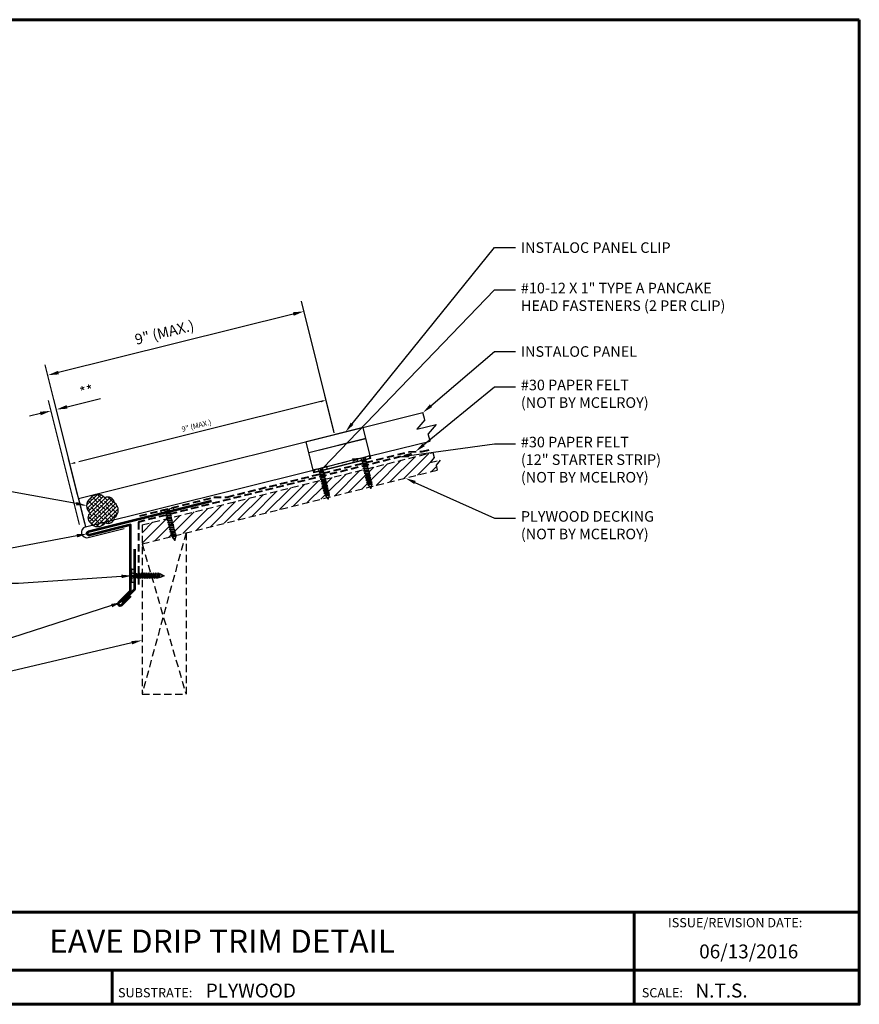
# Model space of a CAD drawing. Units: inches. Extents: x 1.8 to 45.3, y 2.1 to 35.7.
# Drawn here: x 16.7 to 45.3, y 2.1 to 35.7 of the extents above; entities that cross this region are included whole.
import ezdxf
from ezdxf import colors
from ezdxf.entities.mleader import LeaderData, LeaderLine
from ezdxf.enums import TextEntityAlignment as Align
from ezdxf.math import Vec2, Vec3

# ---------------------------------------------------------------- set-up
doc = ezdxf.new("R2010")
doc.units = ezdxf.units.IN
doc.header["$MEASUREMENT"] = 0
doc.linetypes.add('HIDDEN', pattern=[0.375, 0.25, -0.125])
for name, color, linetype in [('ACCESSORIES', 30, 'Continuous'), ('BOARDER', 6, 'Continuous'), ('BOARDER @ 1', 6, 'Continuous'), ('DIMENSION', 2, 'Continuous'), ('DIMENSION @ 1', 2, 'Continuous'), ('DIMENSION @ 2', 2, 'Continuous'), ('FASTENER', 1, 'Continuous'), ('NOTBYMCELROY', 8, 'HIDDEN'), ('SEALANT', 2, 'Continuous'), ('SHEETING', 5, 'Continuous'), ('TRIM', 3, 'Continuous'), ('TXT @ 1', 2, 'Continuous')]:
    doc.layers.add(name, color=color, linetype=linetype)
doc.styles.add('Annotative', font='arial.ttf')
doc.styles.get("Standard").update_dxf_attribs({"font": 'romans.shx'})
doc.dimstyles.get("Standard").update_dxf_attribs({"dimtxt": 0.18, "dimasz": 0.125, "dimexe": 0.18, "dimexo": 0.0625, "dimgap": 0.09, "dimtad": 1, "dimdec": 4, "dimzin": 1, "dimdsep": 46, "dimlunit": 4, "dimtxsty": 'Standard', "dimcen": 0.09, "dimclrd": 2, "dimclre": 2, "dimclrt": 1, "dimadec": 0, "dimazin": 0, "dimtfac": 1, "dimtdec": 4, "dimtofl": 0, "dimtmove": 0, "dimatfit": 3, "dimfxl": 0, "dimfrac": 2, "dimtolj": 1, "dimtzin": 0, "dimarcsym": 0})

# ---------------------------------------------------------------- blocks, each defined once
blk = doc.blocks.new('1 INCH#10-12 PANCAKE TYPE A')
at = {"layer": 'FASTENER'}
for p, q in [((-1.081, 0.219), (-1.081, -0.219)), ((-1.081, 0.219), (-1.003, 0.219)), ((-0.962, 0.039), (-1.081, 0.099)), ((-1.081, 0.015), (-0.962, 0.012)), ((-1.003, 0.219), (-1.003, -0.219)), ((-0.952, 0.065), (-1.003, 0.094)), ((-0.962, 0.039), (-0.952, 0)), ((-0.962, -0.039), (-0.962, 0.039)), ((-0.962, -0.039), (-0.952, 0)), ((-0.952, 0.065), (-0.952, -0.065)), ((-0.952, 0.065), (-0.898, 0.065)), ((-0.944, 0.056), (-0.912, -0.065)), ((-0.935, -0.065), (-0.944, 0.056)), ((-0.919, -0.079), (-0.944, 0.056)), ((-0.927, -0.079), (-0.944, 0.056)), ((-0.881, 0.095), (-0.898, 0.065)), ((-0.898, 0.065), (-0.857, -0.065)), ((-0.881, 0.095), (-0.864, 0.065)), ((-0.881, 0.095), (-0.84, -0.095)), ((-0.864, 0.065), (-0.817, 0.065)), ((-0.864, 0.065), (-0.823, -0.065)), ((-0.799, 0.095), (-0.817, 0.065)), ((-0.817, 0.065), (-0.776, -0.065)), ((-0.799, 0.095), (-0.759, -0.095)), ((-0.799, 0.095), (-0.782, 0.065)), ((-0.782, 0.065), (-0.741, -0.065)), ((-0.782, 0.065), (-0.735, 0.065)), ((-0.718, 0.095), (-0.735, 0.065)), ((-0.735, 0.065), (-0.694, -0.065)), ((-0.718, 0.095), (-0.677, -0.095)), ((-0.718, 0.095), (-0.701, 0.065)), ((-0.701, 0.065), (-0.66, -0.065)), ((-0.701, 0.065), (-0.653, 0.065)), ((-0.636, 0.095), (-0.653, 0.065)), ((-0.653, 0.065), (-0.613, -0.065)), ((-0.636, 0.095), (-0.595, -0.095)), ((-0.636, 0.095), (-0.619, 0.065)), ((-0.619, 0.065), (-0.578, -0.065)), ((-0.619, 0.065), (-0.572, 0.065)), ((-0.555, 0.095), (-0.572, 0.065)), ((-0.572, 0.065), (-0.531, -0.065)), ((-0.555, 0.095), (-0.514, -0.095)), ((-0.555, 0.095), (-0.537, 0.065)), ((-0.537, 0.065), (-0.49, 0.065)), ((-0.537, 0.065), (-0.497, -0.065)), ((-0.473, 0.095), (-0.49, 0.065)), ((-0.49, 0.065), (-0.45, -0.065)), ((-0.473, 0.095), (-0.432, -0.095)), ((-0.473, 0.095), (-0.456, 0.065)), ((-0.456, 0.065), (-0.415, -0.065)), ((-0.456, 0.065), (-0.409, 0.065)), ((-0.392, 0.095), (-0.409, 0.065)), ((-0.409, 0.065), (-0.368, -0.065)), ((-0.392, 0.095), (-0.351, -0.095)), ((-0.392, 0.095), (-0.374, 0.065)), ((-0.374, 0.065), (-0.327, 0.065)), ((-0.374, 0.065), (-0.334, -0.065)), ((-0.31, 0.095), (-0.327, 0.065)), ((-0.327, 0.065), (-0.287, -0.065)), ((-0.31, 0.095), (-0.269, -0.095)), ((-0.31, 0.095), (-0.293, 0.065)), ((-0.293, 0.065), (-0.252, -0.065)), ((-0.293, 0.065), (-0.246, 0.065)), ((-0.229, 0.095), (-0.246, 0.065)), ((-0.246, 0.065), (-0.205, -0.065)), ((-0.229, 0.095), (-0.188, -0.095)), ((-0.229, 0.095), (-0.211, 0.065)), ((-0.211, 0.065), (-0.164, 0.065)), ((-0.211, 0.065), (-0.171, -0.065)), ((-0.159, 0.075), (-0.164, 0.065)), ((-0.164, 0.065), (-0.13, -0.065)), ((-0.159, 0.075), (-0.125, -0.074)), ((-0.159, 0.075), (-0.152, 0.075)), ((-0.152, 0.075), (-0.117, -0.073)), ((-0.152, 0.075), (-0.147, 0.065)), ((-0.147, 0.065), (-0.071, 0.035)), ((-0.147, 0.065), (-0.112, -0.065)), ((-0.068, 0.041), (-0.071, 0.035)), ((-0.071, 0.035), (-0.053, -0.015)), ((-0.068, 0.041), (-0.064, 0.041)), ((-0.064, 0.041), (-0.057, 0.03)), ((-0.057, 0.03), (-0.053, -0.015)), ((-0.057, 0.03), (-0.006, 0.009)), ((-1.081, -0.015), (-0.962, -0.012)), ((-0.962, -0.039), (-1.081, -0.099)), ((-1.081, -0.219), (-1.003, -0.219)), ((-0.952, -0.065), (-1.003, -0.094)), ((-0.952, -0.065), (-0.935, -0.065)), ((-0.927, -0.079), (-0.935, -0.065)), ((-0.927, -0.079), (-0.919, -0.079)), ((-0.919, -0.079), (-0.912, -0.065)), ((-0.912, -0.065), (-0.857, -0.065)), ((-0.84, -0.095), (-0.857, -0.065)), ((-0.84, -0.095), (-0.823, -0.065)), ((-0.823, -0.065), (-0.776, -0.065)), ((-0.759, -0.095), (-0.776, -0.065)), ((-0.759, -0.095), (-0.741, -0.065)), ((-0.741, -0.065), (-0.694, -0.065)), ((-0.677, -0.095), (-0.694, -0.065)), ((-0.677, -0.095), (-0.66, -0.065)), ((-0.66, -0.065), (-0.613, -0.065)), ((-0.595, -0.095), (-0.613, -0.065)), ((-0.595, -0.095), (-0.578, -0.065)), ((-0.578, -0.065), (-0.531, -0.065)), ((-0.514, -0.095), (-0.531, -0.065)), ((-0.514, -0.095), (-0.497, -0.065)), ((-0.497, -0.065), (-0.45, -0.065)), ((-0.432, -0.095), (-0.45, -0.065)), ((-0.432, -0.095), (-0.415, -0.065)), ((-0.415, -0.065), (-0.368, -0.065)), ((-0.351, -0.095), (-0.368, -0.065)), ((-0.351, -0.095), (-0.334, -0.065)), ((-0.334, -0.065), (-0.287, -0.065)), ((-0.269, -0.095), (-0.287, -0.065)), ((-0.269, -0.095), (-0.252, -0.065)), ((-0.252, -0.065), (-0.205, -0.065)), ((-0.188, -0.095), (-0.205, -0.065)), ((-0.188, -0.095), (-0.171, -0.065)), ((-0.171, -0.065), (-0.124, -0.065)), ((-0.125, -0.074), (-0.13, -0.065)), ((-0.125, -0.074), (-0.117, -0.073)), ((-0.117, -0.073), (-0.112, -0.065)), ((-0.112, -0.065), (-0.006, -0.009))]:
    blk.add_line(p, q, dxfattribs=at)
blk.add_arc((-0.01, 0), 0.00979, 292.5, 67.5, dxfattribs=at)
for p in [(-1.081, 0.219), (-1.003, 0.219), (0, 0), (-1.081, -0.219), (-1.081, -0.219), (-1.003, -0.219)]:
    blk.add_point(p, dxfattribs=at)
blk = doc.blocks.new('*D8')
at = {"layer": 'Defpoints', "color": 0}
for p in [(27.399, 21.568), (18.374, 20.565), (18.667, 19.391)]:
    blk.add_point(p, dxfattribs=at)
at = {"layer": 'DIMENSION', "color": 2, "lineweight": -2}
for p, q in [((27.384, 21.629), (27.063, 22.917)), ((26.925, 22.697), (18.679, 20.641)), ((18.652, 19.452), (18.33, 20.739)), ((18.557, 20.611), (18.556, 20.61))]:
    blk.add_line(p, q, dxfattribs=at)
at = {"layer": 'DIMENSION', "color": 2}
for points in [[(26.917, 22.727), (26.932, 22.666), (27.107, 22.742)], [(18.548, 20.64), (18.563, 20.58), (18.374, 20.565)]]:
    blk.add_solid(points, dxfattribs=at)
at = {"layer": 'DIMENSION', "color": 1, "insert": (22.685, 21.874), "char_height": 0.18, "attachment_point": 5, "rotation": 14}
blk.add_mtext('\\A1;9" (MAX.)', dxfattribs=at)
blk = doc.blocks.new('*D9')
at = {"layer": 'Defpoints', "color": 0}
for p in [(17.619, 23.593), (27.399, 21.568), (18.667, 19.391)]:
    blk.add_point(p, dxfattribs=at)
at = {"layer": 'DIMENSION', "color": 2, "lineweight": -2}
for p, q in [((27.369, 21.69), (26.265, 26.119)), ((25.988, 25.679), (17.983, 23.684)), ((18.289, 20.904), (17.532, 23.942)), ((18.636, 19.512), (18.35, 20.662))]:
    blk.add_line(p, q, dxfattribs=at)
at = {"layer": 'DIMENSION', "color": 2}
for points in [[(25.973, 25.74), (26.003, 25.619), (26.352, 25.77)], [(17.968, 23.744), (17.998, 23.623), (17.619, 23.593)]]:
    blk.add_solid(points, dxfattribs=at)
at = {"layer": 'DIMENSION', "color": 1, "insert": (21.596, 25.053), "char_height": 0.36, "attachment_point": 5, "rotation": 14}
blk.add_mtext('\\A1;9" (MAX.)', dxfattribs=at)
blk = doc.blocks.new('*D7')
at = {"layer": 'Defpoints', "color": 0}
for p in [(17.729, 22.378), (18.726, 18.376), (18.908, 18.422)]:
    blk.add_point(p, dxfattribs=at)
at = {"layer": 'DIMENSION', "color": 2, "lineweight": -2}
for p, q in [((18.696, 18.498), (17.642, 22.727)), ((18.878, 18.543), (17.824, 22.773)), ((18.275, 22.514), (19.42, 22.8)), ((17.365, 22.287), (17.001, 22.196))]:
    blk.add_line(p, q, dxfattribs=at)
at = {"layer": 'DIMENSION', "color": 2}
for points in [[(18.259, 22.575), (18.29, 22.453), (17.911, 22.423)], [(17.35, 22.348), (17.38, 22.227), (17.729, 22.378)]]:
    blk.add_solid(points, dxfattribs=at)
at = {"layer": 'DIMENSION', "color": 1, "insert": (18.942, 23.051), "char_height": 0.36, "attachment_point": 5, "rotation": 14}
blk.add_mtext('\\A1;**', dxfattribs=at)
blk = doc.blocks.new('*U13')
at = {"layer": 'DIMENSION @ 1'}
dim = blk.add_aligned_dim(p1=(27.39929, 21.56844), p2=(18.66662, 19.39114), distance=-1.20957, text='<> (MAX.)', dimstyle='Standard', override={"dimscale": 1, "dimasz": 0.1875, "dimzin": 3, "dimtix": 0, "dimtofl": 0, "dimtmove": 0, "dimatfit": 3, "dimfxl": 0.0625, "dimtfill": 1, "dimarcsym": 1}, dxfattribs=at)
dim.commit()
dim.dimension.update_dxf_attribs({"geometry": '*D8', "text_midpoint": (22.68538, 21.87382)})
at = {"layer": 'DIMENSION @ 2'}
dim = blk.add_linear_dim(base=(17.61902, 23.59284), p1=(27.39929, 21.56844), p2=(18.66662, 19.39114), angle=194, text='<> (MAX.)', dimstyle='Standard', override={"dimscale": 2, "dimasz": 0.1875, "dimzin": 3, "dimtix": 0, "dimtofl": 0, "dimtmove": 0, "dimatfit": 3, "dimfxl": 0.0625, "dimtfill": 1, "dimarcsym": 1}, dxfattribs=at)
dim.commit()
dim.dimension.update_dxf_attribs({"geometry": '*D9', "text_midpoint": (21.70589, 24.61181), "dimtype": 129})

msp = doc.modelspace()

# ---------------------------------------------------------------- hatches: boundary and pattern name
at = {"layer": 'NOTBYMCELROY'}
h = msp.add_hatch(dxfattribs=at)
h.set_pattern_fill('ANSI31', color=256, scale=2)
h.set_pattern_definition([(45, (0.55535, 0.77055), (-0.1767767, 0.1767767), [])])
h.paths.add_polyline_path([(28.57186, 20.23679), (28.59666, 20.26073), (28.56352, 20.27023), (28.55214, 20.31589), (28.57694, 20.33984), (28.5438, 20.34934), (28.53242, 20.395), (28.55351, 20.41537), (30.7465, 20.96214), (30.78983, 20.78836), (30.6518, 20.61647), (30.99239, 20.70138), (30.85437, 20.52949), (30.8977, 20.35571), (28.64794, 19.79478), (28.66491, 19.86361), (28.67762, 19.87588), (28.66063, 19.88075), (28.65076, 19.92035), (28.67555, 19.9443), (28.64242, 19.9538), (28.63104, 19.99946), (28.65583, 20.02341), (28.6227, 20.03291), (28.61131, 20.07857), (28.63611, 20.10251), (28.60297, 20.11202), (28.59159, 20.15768), (28.61638, 20.18162), (28.58325, 20.19112)])
h.paths.add_polyline_path([(27.10808, 19.90735), (27.0967, 19.95301), (27.12149, 19.97696), (27.08836, 19.98646), (27.07697, 20.03212), (27.09806, 20.05249), (28.40256, 20.37773), (28.40763, 20.3574), (28.38284, 20.33346), (28.41597, 20.32396), (28.42736, 20.27829), (28.40256, 20.25435), (28.4357, 20.24485), (28.44708, 20.19919), (28.42228, 20.17524), (28.45542, 20.16574), (28.4668, 20.12008), (28.44201, 20.09613), (28.47514, 20.08663), (28.48653, 20.04097), (28.46173, 20.01703), (28.49487, 20.00752), (28.50625, 19.96186), (28.48146, 19.93792), (28.51459, 19.92842), (28.52598, 19.88275), (28.51137, 19.86865), (28.51937, 19.86873), (28.53025, 19.86561), (28.57783, 19.79948), (28.5703, 19.79221), (28.58637, 19.78761), (28.59136, 19.78067), (27.19249, 19.4319), (27.20946, 19.50072), (27.22218, 19.513), (27.20519, 19.51787), (27.19532, 19.55747), (27.22011, 19.58142), (27.18698, 19.59092), (27.17559, 19.63658), (27.20039, 19.66052), (27.16725, 19.67003), (27.15587, 19.71569), (27.18066, 19.73963), (27.14753, 19.74913), (27.13614, 19.7948), (27.16094, 19.81874), (27.12781, 19.82824), (27.11642, 19.8739), (27.14122, 19.89785)])
h.paths.add_polyline_path([(26.94712, 20.01485), (26.95219, 19.99452), (26.92739, 19.97057), (26.96053, 19.96107), (26.97191, 19.91541), (26.94712, 19.89147), (26.98025, 19.88197), (26.99164, 19.8363), (26.96684, 19.81236), (26.99998, 19.80286), (27.01136, 19.7572), (26.98656, 19.73325), (27.0197, 19.72375), (27.03108, 19.67809), (27.00629, 19.65414), (27.03942, 19.64464), (27.05081, 19.59898), (27.02601, 19.57503), (27.05915, 19.56553), (27.07053, 19.51987), (27.05593, 19.50577), (27.06393, 19.50584), (27.07481, 19.50272), (27.12239, 19.4366), (27.11486, 19.42933), (27.13093, 19.42472), (27.13592, 19.41779), (21.97261, 18.13043), (21.96691, 18.1533), (21.99171, 18.17725), (21.95857, 18.18675), (21.94719, 18.23241), (21.97198, 18.25635), (21.93885, 18.26585), (21.92746, 18.31152), (21.95226, 18.33546), (21.91912, 18.34496), (21.90774, 18.39062), (21.93253, 18.41457), (21.8994, 18.42407), (21.88801, 18.46973), (21.91281, 18.49368), (21.87968, 18.50318), (21.86829, 18.54884), (21.89309, 18.57278), (21.85995, 18.58229), (21.84857, 18.62795), (21.87336, 18.65189), (21.84023, 18.66139), (21.82884, 18.70706), (21.85364, 18.731), (21.8277, 18.73844)])
h.paths.add_polyline_path([(20.8313, 18.49001), (21.8277, 18.73844), (21.85364, 18.731), (21.82884, 18.70706), (21.84023, 18.66139), (21.87336, 18.65189), (21.84857, 18.62795), (21.85995, 18.58229), (21.89309, 18.57278), (21.86829, 18.54884), (21.87968, 18.50318), (21.91281, 18.49368), (21.88801, 18.46973), (21.8994, 18.42407), (21.93253, 18.41457), (21.90774, 18.39062), (21.91912, 18.34496), (21.95226, 18.33546), (21.92746, 18.31152), (21.93885, 18.26585), (21.97198, 18.25635), (21.94719, 18.23241), (21.95857, 18.18675), (21.99171, 18.17725), (21.96691, 18.1533), (21.97261, 18.13043), (20.8313, 17.84587)])
at = {"layer": 'SEALANT'}
h = msp.add_hatch(dxfattribs=at)
h.set_pattern_fill('ANSI38', color=256, scale=0.75)
h.set_pattern_definition([(45, (0.55535, 0.77055), (-0.06629126, 0.06629126), []), (135, (0.55535, 0.77055), (-0.19887378, 0.06629126), [0.234375, -0.140625])])
h.paths.add_polyline_path([(19.89351, 19.24247, 0.52056705), (19.56171, 19.41066, 0.52056705), (19.07401, 19.39835, 0.52056705), (19.07401, 18.89835, 0.52056705), (19.07401, 18.56197, 0.09324721), (19.15472, 18.48308), (19.8696, 18.66132, 0.09527797), (19.89351, 18.74247, 0.52056705)])
h.paths.add_polyline_path([(19.57401, 18.56197, 0.40519213), (19.8696, 18.66132), (19.15472, 18.48308, 0.40753739)])

# ---------------------------------------------------------------- linework, layer by layer
at = {"layer": 'ACCESSORIES'}
for p, q in [((28.36958, 21.81036), (26.42899, 21.32651)), ((28.63418, 20.7491), (28.36958, 21.81036)), ((26.69359, 20.26525), (26.42899, 21.32651)), ((26.51944, 20.96374), (28.46003, 21.44758)), ((26.52134, 20.9561), (28.46193, 21.43995)), ((26.68803, 20.28757), (28.62862, 20.77141)), ((28.63418, 20.7491), (26.69359, 20.26525)), ((28.29241, 20.68759), (28.29798, 20.66527)), ((28.47968, 20.73428), (28.48524, 20.71196)), ((26.83697, 20.3247), (26.84253, 20.30239)), ((27.02423, 20.3714), (27.0298, 20.34908))]:
    msp.add_line(p, q, dxfattribs=at)
at = {"layer": 'BOARDER', "lineweight": 60}
for p, q in [((45.28518, 5.29017), (1.83972, 5.29017)), ((37.61497, 5.29017), (37.61497, 2.14383)), ((8.75423, 3.30254), (45.28518, 3.30254)), ((19.81185, 3.30254), (19.81185, 2.14383))]:
    msp.add_line(p, q, dxfattribs=at)
msp.add_lwpolyline([(45.28518, 35.71532), (45.28518, 2.14383), (1.83972, 2.14383), (1.83972, 35.71532)], close=True, dxfattribs=at)
at = {"layer": 'NOTBYMCELROY'}
for p, q in [((20.8313, 18.49001), (30.7465, 20.96214)), ((30.7465, 20.96214), (30.78983, 20.78836)), ((30.78983, 20.78836), (30.6518, 20.61647)), ((30.6518, 20.61647), (30.99239, 20.70138)), ((30.99239, 20.70138), (30.85437, 20.52949)), ((30.85437, 20.52949), (30.8977, 20.35571)), ((20.8313, 17.84587), (30.8977, 20.35571)), ((20.8313, 18.49001), (20.8313, 12.71987)), ((22.3313, 18.21987), (20.8313, 12.71987)), ((22.3313, 18.21987), (22.3313, 12.71987)), ((20.8313, 17.84587), (22.3313, 12.71987)), ((20.8313, 12.71987), (22.3313, 12.71987))]:
    msp.add_line(p, q, dxfattribs=at)
at = {"layer": 'NOTBYMCELROY', "lineweight": 40}
for points in [[(30.01887, 20.90955), (20.7063, 18.58767), (20.7063, 16.39114)], [(20.75421, 18.79922), (23.28345, 19.42983), (23.72698, 19.43812), (29.9333, 20.98553), (30.37684, 20.99383), (30.71742, 21.07875)]]:
    msp.add_lwpolyline(points, dxfattribs=at)
at = {"layer": 'SEALANT'}
msp.add_lwpolyline([(19.07401, 18.56197, 0.52056705), (19.57401, 18.56197, 0.52056705), (19.89351, 18.74247, 0.52056705), (19.89351, 19.24247, 0.52056705), (19.56171, 19.41066, 0.52056705), (19.07401, 19.39835, 0.52056705), (19.07401, 18.89835, 0.52056705)], format="xyb", close=True, dxfattribs=at)
at = {"layer": 'SHEETING'}
for p, q in [((18.66662, 19.39114), (30.40828, 22.31866)), ((30.47039, 22.06955), (30.40828, 22.31866)), ((30.47039, 22.06955), (30.20285, 21.75257)), ((30.20285, 21.75257), (30.85542, 21.91527)), ((30.85542, 21.91527), (30.58789, 21.59829)), ((30.65, 21.34918), (30.58789, 21.59829)), ((28.6113, 20.84087), (30.65, 21.34918)), ((18.90834, 18.42165), (26.67071, 20.35703)), ((18.66662, 19.39114), (18.90834, 18.42165)), ((18.99906, 18.05779), (20.21789, 18.36168))]:
    msp.add_line(p, q, dxfattribs=at)
at = {"layer": 'SHEETING', "linetype": 'HIDDEN'}
msp.add_line((28.6113, 20.84087), (26.67071, 20.35703), dxfattribs=at)
at = {"layer": 'SHEETING'}
msp.add_arc((18.9537, 18.23972), 0.1875, 104, 284, dxfattribs=at)
at = {"layer": 'TRIM', "lineweight": 53}
msp.add_lwpolyline([(20.43664, 16.06273), (20.12728, 15.75337, -1), (20.03889, 15.84176), (20.43664, 16.23951), (20.43664, 18.48951), (19.04184, 18.14174, -1), (19.0116, 18.26303), (23.196, 19.30632)], format="xyb", dxfattribs=at)
msp.add_lwpolyline([(20.57797, 17.6664), (20.57797, 16.2914), (20.13603, 15.84945)], dxfattribs=at)

# ---------------------------------------------------------------- block references
at = {"layer": 'DIMENSION'}
msp.add_blockref('*U13', (0, 0), dxfattribs=at)
at = {"layer": 'FASTENER', "xscale": -1}
for p, rotation in [((28.62887, 19.73909), 103.999999999999), ((27.17343, 19.37621), 103.999999999999), ((21.94503, 17.97203), 103.999999999999), ((21.57077, 16.75797), 180)]:
    msp.add_blockref('1 INCH#10-12 PANCAKE TYPE A', p, dxfattribs=dict(at, rotation=rotation))

# ---------------------------------------------------------------- texts
at = {"layer": 'BOARDER @ 1'}
for s, p in [('ISSUE/REVISION DATE:', (38.76457, 4.76924)), ('SUBSTRATE:', (20.01298, 2.3811)), ('SCALE:', (37.8693, 2.3811))]:
    msp.add_text(s, height=0.315967, dxfattribs=at).set_placement(p)
at = {"layer": 'TXT @ 1', "style": 'Annotative'}
msp.add_text('EAVE DRIP TRIM DETAIL', height=0.7899175, dxfattribs=at).set_placement((23.56245, 4.29635), align=Align.MIDDLE_CENTER)
for s, p in [('06/13/2016', (39.82653, 3.70959)), ('PLYWOOD', (23.00365, 2.37545)), ('N.T.S.', (39.69809, 2.37545))]:
    msp.add_text(s, height=0.47395, dxfattribs=at).set_placement(p)

# ---------------------------------------------------------------- dimensions: what is measured, and where the dimension line sits
at = {"layer": 'DIMENSION @ 2'}
dim = msp.add_linear_dim(base=(17.72871, 22.37786), p1=(18.90834, 18.42165), p2=(18.72641, 18.37629), angle=194, text='**', dimstyle='Standard', override={"dimscale": 2, "dimasz": 0.1875, "dimzin": 3, "dimtix": 0, "dimtofl": 0, "dimtmove": 0, "dimatfit": 3, "dimfxl": 0.0625, "dimtfill": 1, "dimarcsym": 1}, dxfattribs=at)
dim.commit()
dim.dimension.update_dxf_attribs({"geometry": '*D7', "text_midpoint": (19.02925, 22.70213), "dimtype": 161})

# ---------------------------------------------------------------- leaders
ml = msp.add_multileader_mtext('Standard', dxfattribs=at)
ml.set_content('INSTALOC PANEL CLIP', color=1)
ml.set_leader_properties(color=2)
ml.build(insert=Vec2(0, 0))
ml.multileader.update_dxf_attribs({"dogleg_length": 0.36, "arrow_head_size": 0.36, "scale": 2})
ctx = ml.context
ctx.base_point, ctx.scale, ctx.char_height, ctx.arrow_head_size, ctx.landing_gap_size, ctx.plane_origin = Vec3(33.56839, 27.94402), 2, 0.36, 0.36, 0.18, Vec3(30.40828, 25.86187)
notes = []
notes.append((ctx, [(0, (1, 1, 0), (32.84839, 27.94402), (1, 0), 0.72, [(0, [(27.76822, 21.66042)], 0, [])])]))
ctx.mtext.insert, ctx.mtext.flow_direction = Vec3(33.74839, 28.12402), 5
ml = msp.add_multileader_mtext('Standard', dxfattribs=at)
ml.set_content('#10-12 X 1" TYPE A PANCAKE\\PHEAD FASTENERS (2 PER CLIP)', color=1)
ml.set_leader_properties(color=2)
ml.build(insert=Vec2(0, 0))
ml.multileader.update_dxf_attribs({"dogleg_length": 0.36, "arrow_head_size": 0.36, "scale": 2})
ctx = ml.context
ctx.base_point, ctx.scale, ctx.char_height, ctx.arrow_head_size, ctx.landing_gap_size, ctx.plane_origin = Vec3(33.56839, 26.505), 2, 0.36, 0.36, 0.18, Vec3(30.40828, 23.86082)
notes.append((ctx, [(0, (1, 1, 0), (32.84839, 26.505), (1, 0), 0.72, [(1, [(28.35279, 20.78424), (27.00569, 20.44055)], 0, [])])]))
ctx.mtext.insert, ctx.mtext.flow_direction = Vec3(33.74839, 26.745), 5
ml = msp.add_multileader_mtext('Standard', dxfattribs=at)
ml.set_content('INSTALOC PANEL', color=1)
ml.set_leader_properties(color=2)
ml.build(insert=Vec2(0, 0))
ml.multileader.update_dxf_attribs({"dogleg_length": 0.36, "arrow_head_size": 0.36, "scale": 2})
ctx = ml.context
ctx.base_point, ctx.scale, ctx.char_height, ctx.arrow_head_size, ctx.landing_gap_size, ctx.plane_origin = Vec3(33.56839, 24.40081), 2, 0.36, 0.36, 0.18, Vec3(30.40828, 22.31866)
notes.append((ctx, [(0, (1, 1, 0), (32.84839, 24.40081), (1, 0), 0.72, [(0, [(30.40828, 22.31866)], 0, [])])]))
ctx.mtext.insert, ctx.mtext.flow_direction = Vec3(33.74839, 24.58081), 5
ml = msp.add_multileader_mtext('Standard', dxfattribs=at)
ml.set_content('#30 PAPER FELT\\P(NOT BY MCELROY)', color=1)
ml.set_leader_properties(color=2)
ml.build(insert=Vec2(0, 0))
ml.multileader.update_dxf_attribs({"dogleg_length": 0.36, "arrow_head_size": 0.36, "scale": 2})
ctx = ml.context
ctx.base_point, ctx.scale, ctx.char_height, ctx.arrow_head_size, ctx.landing_gap_size, ctx.plane_origin = Vec3(33.56839, 23.20027), 2, 0.36, 0.36, 0.18, Vec3(30.40828, 21.11812)
notes.append((ctx, [(0, (1, 1, 0), (32.84839, 23.20027), (1, 0), 0.72, [(0, [(30.15507, 20.98968)], 0, [])])]))
ctx.mtext.insert, ctx.mtext.flow_direction = Vec3(33.74839, 23.44027), 5
ml = msp.add_multileader_mtext('Standard', dxfattribs=at)
ml.set_content('#30 PAPER FELT \\P(12" STARTER STRIP)\\P(NOT BY MCELROY)', color=1)
ml.set_leader_properties(color=2)
ml.build(insert=Vec2(0, 0))
ml.multileader.update_dxf_attribs({"dogleg_length": 0.36, "arrow_head_size": 0.36, "scale": 2})
ctx = ml.context
ctx.base_point, ctx.scale, ctx.char_height, ctx.arrow_head_size, ctx.landing_gap_size, ctx.plane_origin = Vec3(33.56839, 21.2544), 2, 0.36, 0.36, 0.18, Vec3(30.40828, 19.17225)
notes.append((ctx, [(0, (1, 1, 0), (32.84839, 21.2544), (1, 0), 0.72, [(0, [(29.58416, 20.80117)], 0, [])])]))
ctx.mtext.insert, ctx.mtext.flow_direction = Vec3(33.74839, 21.4944), 5
ml = msp.add_multileader_mtext('Standard', dxfattribs=at)
ml.set_content('FILL ENDS OF SEAMS WITH URETHANE\\PSEALANT AND PAINT TO COLOR MATCH', color=1)
ml.set_leader_properties(color=2)
ml.build(insert=Vec2(0, 0))
ml.multileader.update_dxf_attribs({"dogleg_length": 0.36, "arrow_head_size": 0.36, "scale": 2})
ctx = ml.context
ctx.base_point, ctx.scale, ctx.char_height, ctx.arrow_head_size, ctx.landing_gap_size, ctx.plane_origin = Vec3(4.73689, 19.62246), 2, 0.36, 0.36, 0.18, Vec3(18.817, 17.54031)
ctx.text_align_type = 2
notes.append((ctx, [(0, (1, 1, 0), (16.37689, 19.62246), (-1, 0), 0.72, [(0, [(18.94387, 19.14835)], 0, [])])]))
ctx.mtext.insert, ctx.mtext.alignment, ctx.mtext.flow_direction = Vec3(15.47689, 19.80246), 3, 5
ml = msp.add_multileader_mtext('Standard', dxfattribs=at)
ml.set_content('PLYWOOD DECKING\\P(NOT BY MCELROY)', color=1)
ml.set_leader_properties(color=2)
ml.build(insert=Vec2(0, 0))
ml.multileader.update_dxf_attribs({"dogleg_length": 0.36, "arrow_head_size": 0.36, "scale": 2})
ctx = ml.context
ctx.base_point, ctx.scale, ctx.char_height, ctx.arrow_head_size, ctx.landing_gap_size, ctx.plane_origin = Vec3(33.56839, 18.71933), 2, 0.36, 0.36, 0.18, Vec3(30.40828, 16.63717)
notes.append((ctx, [(0, (1, 1, 0), (32.84839, 18.71933), (1, 0), 0.72, [(0, [(29.80797, 20.08401)], 0, [])])]))
ctx.mtext.insert, ctx.mtext.flow_direction = Vec3(33.74839, 18.95933), 5
ml = msp.add_multileader_mtext('Standard', dxfattribs=at)
ml.set_content('MT-26: STANDARD EAVE TRIM', color=1)
ml.set_leader_properties(color=2)
ml.build(insert=Vec2(0, 0))
ml.multileader.update_dxf_attribs({"dogleg_length": 0.36, "arrow_head_size": 0.36, "scale": 2})
ctx = ml.context
ctx.base_point, ctx.scale, ctx.char_height, ctx.arrow_head_size, ctx.landing_gap_size, ctx.plane_origin = Vec3(7.2226, 17.6908), 2, 0.36, 0.36, 0.18, Vec3(18.817, 15.60865)
ctx.text_align_type = 2
notes.append((ctx, [(0, (1, 1, 0), (16.37689, 17.6908), (-1, 0), 0.72, [(0, [(18.96608, 18.18727)], 0, [])])]))
ctx.mtext.insert, ctx.mtext.alignment, ctx.mtext.flow_direction = Vec3(15.47689, 17.8708), 3, 5
ml = msp.add_multileader_mtext('Standard', dxfattribs=at)
ml.set_content('#10-12 X 1" TYPE A PANCAKE\\PHEAD FASTENERS (@ 1\'-0" O.C.)', color=1)
ml.set_leader_properties(color=2)
ml.build(insert=Vec2(0, 0))
ml.multileader.update_dxf_attribs({"dogleg_length": 0.36, "arrow_head_size": 0.36, "scale": 2})
ctx = ml.context
ctx.base_point, ctx.scale, ctx.char_height, ctx.arrow_head_size, ctx.landing_gap_size, ctx.plane_origin = Vec3(6.32949, 16.48782), 2, 0.36, 0.36, 0.18, Vec3(18.817, 14.40566)
ctx.text_align_type = 2
notes.append((ctx, [(0, (1, 1, 0), (16.61521, 16.48782), (-1, 0), 0.72, [(0, [(20.48987, 16.75797)], 0, [])])]))
ctx.mtext.insert, ctx.mtext.alignment, ctx.mtext.flow_direction = Vec3(15.71521, 16.72782), 3, 5
ml = msp.add_multileader_mtext('Standard', dxfattribs=at)
ml.set_content('MT-37: STANDARD CLEAT', color=1)
ml.set_leader_properties(color=2)
ml.build(insert=Vec2(0, 0))
ml.multileader.update_dxf_attribs({"dogleg_length": 0.36, "arrow_head_size": 0.36, "scale": 2})
ctx = ml.context
ctx.base_point, ctx.scale, ctx.char_height, ctx.arrow_head_size, ctx.landing_gap_size, ctx.plane_origin = Vec3(8.4226, 14.63394), 2, 0.36, 0.36, 0.18, Vec3(18.817, 12.55179)
ctx.text_align_type = 2
notes.append((ctx, [(0, (1, 1, 0), (16.37689, 14.63394), (-1, 0), 0.72, [(0, [(20.13603, 15.84945)], 0, [])])]))
ctx.mtext.insert, ctx.mtext.alignment, ctx.mtext.flow_direction = Vec3(15.47689, 14.81394), 3, 5
ml = msp.add_multileader_mtext('Standard', dxfattribs=at)
ml.set_content('FASCIA BOARD\\P(NOT BY MCELROY)', color=1)
ml.set_leader_properties(color=2)
ml.build(insert=Vec2(0, 0))
ml.multileader.update_dxf_attribs({"dogleg_length": 0.36, "arrow_head_size": 0.36, "scale": 2})
ctx = ml.context
ctx.base_point, ctx.scale, ctx.char_height, ctx.arrow_head_size, ctx.landing_gap_size, ctx.plane_origin = Vec3(10.1026, 13.49873), 2, 0.36, 0.36, 0.18, Vec3(18.817, 11.41657)
ctx.text_align_type = 2
notes.append((ctx, [(0, (1, 1, 0), (16.37689, 13.49873), (-1, 0), 0.72, [(0, [(20.8313, 14.55447)], 0, [])])]))
ctx.mtext.insert, ctx.mtext.alignment, ctx.mtext.flow_direction = Vec3(15.47689, 13.73873), 3, 5
for ctx, leaders in notes:
    for number, flags, end, landing, length, lines in leaders:
        leader = LeaderData()
        leader.index, (leader.has_last_leader_line, leader.has_dogleg_vector, leader.attachment_direction) = number, flags
        leader.last_leader_point, leader.dogleg_vector, leader.dogleg_length = Vec3(end), Vec3(landing), length
        for number, points, colour, breaks in lines:
            line = LeaderLine()
            line.index, line.vertices, line.color, line.breaks = number, Vec3.list(points), colors.encode_raw_color(colour), breaks
            leader.lines.append(line)
        ctx.leaders.append(leader)

doc.saveas('drawing.dxf')
